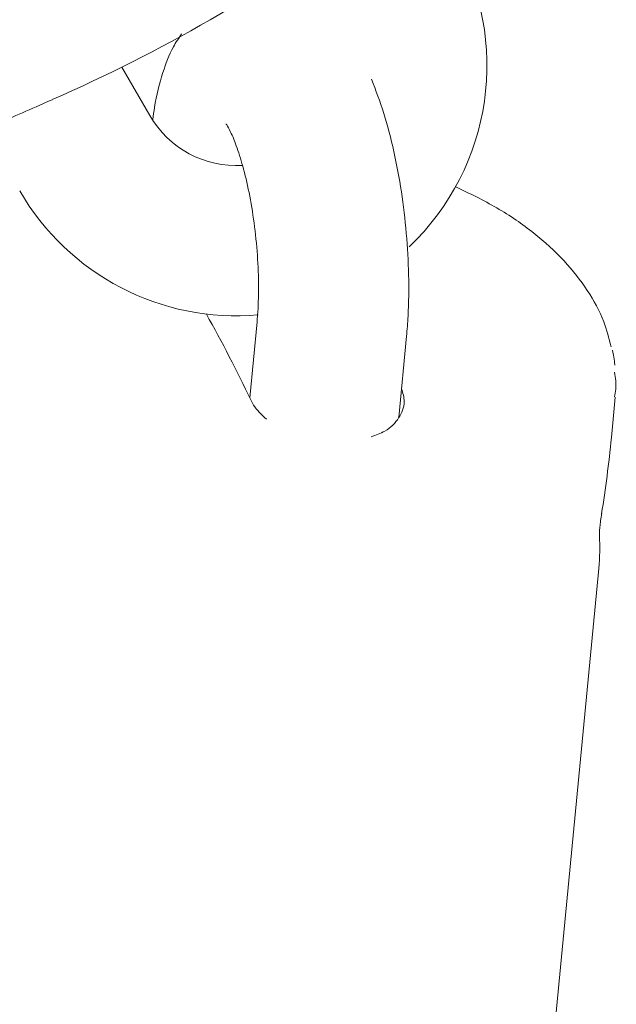
# Model space of a CAD drawing. Units: millimetres. Extents: x -6297 to 6553, y -4603 to 4461.
# Drawn here: x -3074 to -3050, y 1324 to 1364 of the extents above; entities that cross this region are included whole.
import ezdxf

# ---------------------------------------------------------------- set-up
doc = ezdxf.new("R2010")
doc.units = ezdxf.units.MM
doc.header["$LTSCALE"] = 1000
doc.layers.add('1 EQUIPMENT', color=7, linetype='Continuous', lineweight=18)

# ---------------------------------------------------------------- blocks, each defined once
blk = doc.blocks.new('GI 28-2001 BLOCK')
at = {"layer": '1 EQUIPMENT'}
for p, q in [((-3068.33, 1359.758), (-3069.446, 1361.69)), ((-3064.05, 1351.518), (-3064.341, 1348.484)), ((-3058.39, 1347.701), (-3058.079, 1350.945)), ((-3049.901, 1346.905), (-3049.746, 1348.514)), ((-3050.379, 1342.978), (-3050.371, 1343.088)), ((-3054.052, 1303.658), (-3050.402, 1341.68))]:
    blk.add_line(p, q, dxfattribs=at)
for centre, radius, start, end in [((-3097.873, 1418.925), 63.906, 293.66369, 306.33631), ((-3064.867, 1361.757), 9.997, 313.5703, 30), ((-3064.867, 1361.757), 3.999, 210, 273.3885), ((-3064.867, 1361.757), 9.997, 210, 274.9636), ((-3117.612, 1323.084), 59.017, 25.40449, 29.15152)]:
    blk.add_arc(centre, radius, start, end, dxfattribs=at)
for centre, major_axis, ratio, start_param, end_param in [((-3063.182, 1355.025), (-2.109, 27.138), 0.49179, 4.250498, 4.370555), ((-3064.985, 1336.234), (13.543, 9.837), 0.560395, 5.823272, 5.94333)]:
    blk.add_ellipse(centre, major_axis=major_axis, ratio=ratio, start_param=start_param, end_param=end_param, dxfattribs=at)
for points, knots in [([(-3067.062, 1363.021), (-3067.176, 1362.849), (-3067.497, 1362.364), (-3067.847, 1361.403), (-3068.105, 1360.44), (-3068.189, 1359.764), (-3068.209, 1359.602)], [0, 0, 0, 0, 0.173152, 0.488685, 0.877206, 1, 1, 1, 1]), ([(-3058.079, 1350.945), (-3058.057, 1351.212), (-3057.993, 1351.994), (-3057.978, 1353.373), (-3058.07, 1355.056), (-3058.269, 1356.73), (-3058.573, 1358.346), (-3058.965, 1359.876), (-3059.308, 1360.764), (-3059.48, 1361.21)], [0, 0, 0, 0, 0.08084, 0.236693, 0.389034, 0.540035, 0.691569, 0.845316, 1, 1, 1, 1]), ([(-3074.078, 1359.58), (-3073.947, 1359.637), (-3073.513, 1359.827), (-3072.837, 1360.123), (-3072.341, 1360.341), (-3072.223, 1360.392)], [0, 0, 0, 0, 0.247435, 0.821796, 1, 1, 1, 1]), ([(-3065.287, 1359.431), (-3065.282, 1359.425), (-3065.271, 1359.412), (-3065.098, 1359.111), (-3064.869, 1358.56), (-3064.606, 1357.737), (-3064.356, 1356.685), (-3064.153, 1355.47), (-3064.021, 1354.179), (-3063.975, 1352.915), (-3064.004, 1352.035), (-3064.042, 1351.607), (-3064.05, 1351.518)], [0, 0, 0, 0, 0.061609, 0.147184, 0.244161, 0.35245, 0.469447, 0.591979, 0.71732, 0.843289, 0.967262, 1, 1, 1, 1]), ([(-3049.914, 1350.529), (-3049.999, 1350.865), (-3050.2, 1351.654), (-3050.842, 1352.808), (-3051.77, 1353.997), (-3052.983, 1355.099), (-3054.431, 1356.102), (-3055.568, 1356.649), (-3056.134, 1356.922)], [0, 0, 0, 0, 0.119658, 0.280854, 0.449778, 0.628399, 0.814979, 1, 1, 1, 1]), ([(-3049.763, 1349.799), (-3049.768, 1349.85), (-3049.785, 1350.025), (-3049.826, 1350.236), (-3049.849, 1350.354), (-3049.858, 1350.396)], [0, 0, 0, 0, 0.208343, 0.71196, 1, 1, 1, 1]), ([(-3049.773, 1348.53), (-3049.753, 1348.631), (-3049.689, 1348.955), (-3049.738, 1349.284), (-3049.772, 1349.511)], [0, 0, 0, 0, 0.311897, 1, 1, 1, 1]), ([(-3059.492, 1346.931), (-3059.3, 1347.001), (-3058.82, 1347.177), (-3058.35, 1347.673), (-3058.106, 1348.271), (-3058.227, 1348.678), (-3058.279, 1348.854)], [0, 0, 0, 0, 0.1924514, 0.4834301, 0.7754397, 1, 1, 1, 1]), ([(-3064.302, 1348.403), (-3064.267, 1348.333), (-3064.131, 1348.063), (-3063.87, 1347.82), (-3063.677, 1347.64)], [0, 0, 0, 0, 0.25741, 1, 1, 1, 1]), ([(-3050.371, 1343.088), (-3050.371, 1343.089), (-3050.371, 1343.092), (-3050.373, 1343.159), (-3050.366, 1343.291), (-3050.343, 1343.519), (-3050.313, 1343.734), (-3050.291, 1343.859), (-3050.286, 1343.887)], [0, 0, 0, 0, 0.021365, 0.175146, 0.38646, 0.638366, 0.916286, 1, 1, 1, 1])]:
    blk.add_open_spline(points, degree=3, knots=knots, dxfattribs=at)

msp = doc.modelspace()

# ---------------------------------------------------------------- block references
at = {"layer": '1 EQUIPMENT'}
msp.add_blockref('GI 28-2001 BLOCK', (0, 0), dxfattribs=at)

doc.saveas('drawing.dxf')
